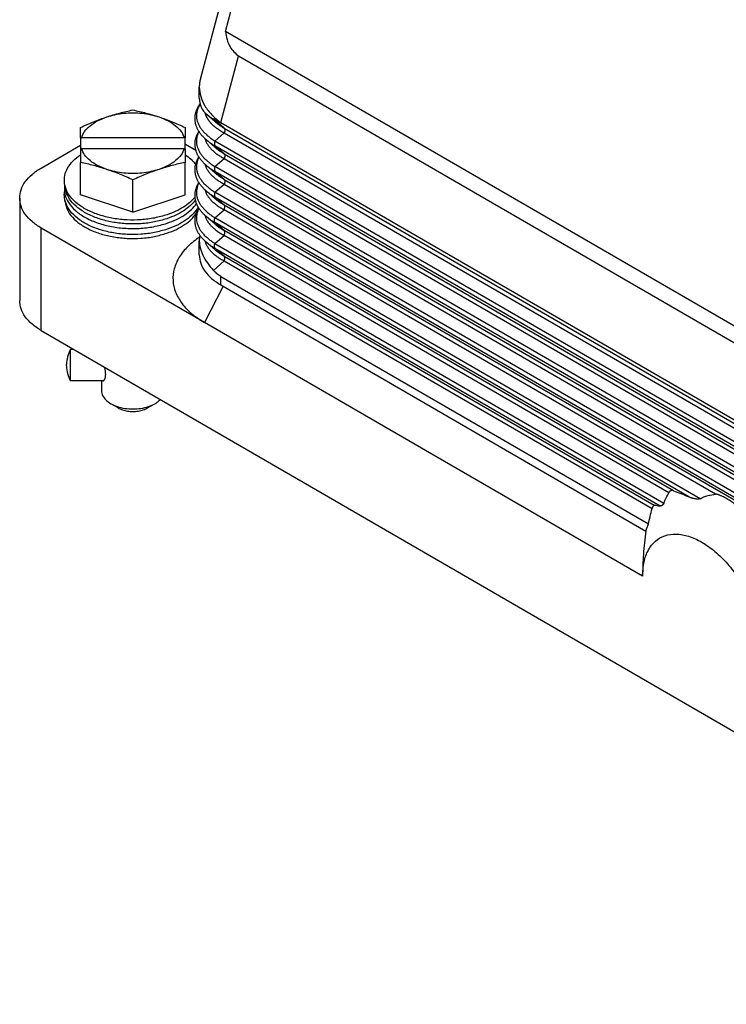
# Model space of a CAD drawing. Units: millimetres. Extents: x -307 to 287, y 0 to 420.
# Drawn here: x 94 to 162, y 200 to 294 of the extents above; entities that cross this region are included whole.
import ezdxf

# ---------------------------------------------------------------- set-up
doc = ezdxf.new("R2010")
doc.units = ezdxf.units.MM

msp = doc.modelspace()

# ---------------------------------------------------------------- linework, layer by layer
at = {"color": 2, "linetype": 'Continuous'}
for p, q in [((111.52, 288.338), (125.219, 339.369)), ((113.908, 292.881), (123.95, 330.29)), ((209.178, 237.741), (113.908, 292.881)), ((113.469, 284.172), (115.172, 290.517)), ((207.207, 237.249), (115.172, 290.517)), ((111.419, 286.511), (111.419, 287.568)), ((112.899, 284.278), (112.133, 284.944)), ((113.797, 283.643), (112.773, 284.533)), ((113.469, 284.163), (113.469, 284.172)), ((208.91, 228.924), (113.469, 284.163)), ((100.074, 282.713), (100.074, 283.711)), ((110.074, 283.711), (110.074, 282.713)), ((112.917, 282.413), (113.797, 283.191)), ((113.797, 283.643), (209.735, 228.117)), ((113.797, 283.191), (209.735, 227.665)), ((100.074, 282.713), (100.074, 281.671)), ((109.993, 282.731), (100.156, 282.731)), ((110.074, 281.671), (110.074, 282.713)), ((112.899, 281.832), (112.076, 282.547)), ((209.723, 226.385), (112.917, 282.413)), ((96.312, 279.835), (100.074, 282.013)), ((100.074, 281.671), (100.074, 280.37)), ((100.156, 281.689), (109.993, 281.689)), ((110.074, 281.671), (110.074, 280.37)), ((111.099, 281.516), (110.107, 282.09)), ((113.797, 281.197), (112.917, 281.961)), ((209.723, 225.932), (112.917, 281.961)), ((113.797, 281.197), (209.735, 225.671)), ((100.074, 277.277), (100.074, 280.37)), ((110.074, 277.277), (110.074, 280.37)), ((112.917, 279.967), (113.797, 280.744)), ((113.797, 280.744), (209.735, 225.218)), ((112.899, 279.385), (112.076, 280.1)), ((209.723, 223.938), (112.917, 279.967)), ((209.723, 223.486), (112.917, 279.515)), ((113.797, 278.75), (112.917, 279.515)), ((98.592, 277.98), (98.541, 278.383)), ((105.074, 275.606), (105.074, 278.699)), ((113.797, 278.75), (209.735, 223.224)), ((98.557, 278.255), (98.541, 278.126)), ((112.899, 276.939), (112.076, 277.654)), ((112.917, 277.52), (113.797, 278.298)), ((209.723, 221.492), (112.917, 277.52)), ((113.797, 278.298), (209.735, 222.772)), ((94.262, 276.971), (94.262, 267.185)), ((98.592, 276.593), (98.541, 276.997)), ((105.074, 275.606), (100.074, 277.277)), ((105.074, 275.606), (110.074, 277.277)), ((209.723, 221.039), (112.917, 277.068)), ((113.797, 276.304), (112.917, 277.068)), ((112.917, 275.074), (113.797, 275.852)), ((209.735, 220.778), (113.797, 276.304)), ((160.745, 248.679), (113.797, 275.852)), ((112.899, 274.493), (112.076, 275.207)), ((159.253, 248.256), (112.917, 275.074)), ((158.187, 248.421), (112.917, 274.622)), ((113.797, 273.857), (112.917, 274.622)), ((111.924, 265.07), (96.312, 274.106)), ((96.312, 264.32), (96.312, 274.106)), ((156.717, 249.017), (113.797, 273.857)), ((111.419, 271.534), (111.419, 272.866)), ((112.899, 272.046), (112.076, 272.761)), ((112.917, 272.628), (113.797, 273.405)), ((156.269, 248.823), (113.797, 273.405)), ((112.917, 272.628), (155.788, 247.815)), ((112.917, 272.175), (155.448, 247.56)), ((113.797, 271.411), (112.917, 272.175)), ((112.773, 270.054), (113.797, 270.959)), ((113.797, 271.411), (154.886, 247.629)), ((113.797, 270.959), (154.668, 247.303)), ((113.469, 268.669), (113.469, 269.484)), ((113.469, 269.484), (154.325, 245.838)), ((113.692, 268.54), (111.924, 265.07)), ((113.469, 268.669), (154.074, 245.167)), ((96.312, 264.32), (207.505, 199.965)), ((153.765, 240.854), (111.924, 265.07)), ((99.445, 262.507), (99.126, 262.507)), ((99.126, 260.139), (99.126, 262.507)), ((98.726, 260.974), (98.726, 261.064)), ((98.726, 260.95), (98.726, 260.974)), ((99.126, 259.507), (99.126, 260.139)), ((102.203, 259.507), (99.126, 259.507)), ((102.074, 259.507), (102.074, 258.561)), ((103.665, 256.924), (102.961, 257.328)), ((106.483, 256.924), (107.188, 257.328))]:
    msp.add_line(p, q, dxfattribs=at)
for start, end in [(150.09826, 178.90897), (181.09103, 209.90174)]:
    msp.add_arc((101.734, 261.007), 3.009, start, end, dxfattribs=at)
for points, knots in [([(113.908, 292.881), (114.004, 292.354), (114.174, 291.422), (114.87, 290.791), (115.172, 290.517)], [0, 0, 0, 0, 1.553575, 2.747349, 2.747349, 2.747349, 2.747349]), ([(111.419, 287.568), (111.446, 287.262), (111.503, 286.631), (111.938, 285.729), (112.589, 284.878), (113.167, 284.414), (113.469, 284.172)], [0, 0, 0, 0, 0.914225, 1.889255, 2.950587, 4.106563, 4.106563, 4.106563, 4.106563]), ([(112.076, 282.547), (112.032, 282.587), (111.946, 282.662), (111.83, 282.777), (111.718, 282.895), (111.614, 283.017), (111.517, 283.14), (111.432, 283.261), (111.358, 283.377), (111.29, 283.497), (111.231, 283.613), (111.178, 283.735), (111.129, 283.864), (111.087, 283.999), (111.054, 284.139), (111.03, 284.277), (111.016, 284.417), (111.01, 284.558), (111.014, 284.693), (111.028, 284.835), (111.05, 284.971), (111.08, 285.104), (111.118, 285.233), (111.163, 285.36), (111.22, 285.494), (111.286, 285.627), (111.36, 285.758), (111.421, 285.854), (111.464, 285.917), (111.481, 285.941), (111.49, 285.953)], [0, 0, 0, 0, 0.178929, 0.341813, 0.491564, 0.664677, 0.824027, 0.960905, 1.108462, 1.23507, 1.375106, 1.499448, 1.633621, 1.789844, 1.920552, 2.065972, 2.211352, 2.340402, 2.488399, 2.618188, 2.76862, 2.900969, 3.027065, 3.172358, 3.304458, 3.462312, 3.618417, 3.756964, 3.802221, 3.846265, 3.846265, 3.846265, 3.846265]), ([(111.494, 285.936), (111.458, 285.878), (111.383, 285.758), (111.283, 285.549), (111.197, 285.3), (111.147, 285.024), (111.142, 284.733), (111.181, 284.454), (111.267, 284.166), (111.395, 283.889), (111.568, 283.613), (111.77, 283.357), (112.012, 283.103), (112.278, 282.867), (112.584, 282.63), (112.8, 282.49), (112.917, 282.413)], [0, 0, 0, 0, 0.206844, 0.422617, 0.694941, 0.995463, 1.259885, 1.562748, 1.836765, 2.15978, 2.475207, 2.81072, 3.138957, 3.523973, 3.878769, 4.297183, 4.297183, 4.297183, 4.297183]), ([(102.574, 284.716), (102.781, 284.783), (103.196, 284.917), (103.817, 285.09), (104.444, 285.247), (104.861, 285.336), (105.074, 285.382)], [0, 0, 0, 0, 0.650633, 1.308178, 1.933795, 2.588719, 2.588719, 2.588719, 2.588719]), ([(102.574, 284.716), (102.836, 284.793), (103.371, 284.951), (104.211, 285.073), (105.074, 285.119), (105.938, 285.073), (106.778, 284.951), (107.313, 284.793), (107.574, 284.716)], [0, 0, 0, 0, 0.818161, 1.670085, 2.539438, 3.408791, 4.260714, 5.078876, 5.078876, 5.078876, 5.078876]), ([(105.074, 285.382), (105.288, 285.336), (105.705, 285.247), (106.332, 285.09), (106.953, 284.917), (107.368, 284.783), (107.574, 284.716)], [0, 0, 0, 0, 0.655213, 1.281097, 1.938358, 2.588719, 2.588719, 2.588719, 2.588719]), ([(111.956, 285.115), (111.956, 285.115), (111.957, 285.114), (111.962, 285.09), (111.975, 285.044), (111.995, 284.978), (112.018, 284.913), (112.043, 284.85), (112.069, 284.789), (112.097, 284.73), (112.126, 284.673), (112.157, 284.618), (112.186, 284.568), (112.215, 284.522), (112.243, 284.479), (112.273, 284.434), (112.305, 284.39), (112.339, 284.344), (112.375, 284.297), (112.414, 284.25), (112.454, 284.202), (112.497, 284.154), (112.543, 284.105), (112.594, 284.052), (112.65, 283.996), (112.712, 283.938), (112.776, 283.88), (112.843, 283.822), (112.913, 283.765), (112.985, 283.708), (113.06, 283.652), (113.139, 283.594), (113.224, 283.535), (113.313, 283.475), (113.405, 283.417), (113.499, 283.359), (113.596, 283.302), (113.696, 283.246), (113.763, 283.209), (113.797, 283.191)], [0, 0, 0, 0, 0.001159, 0.002318, 0.073218, 0.142998, 0.211675, 0.279244, 0.345688, 0.410971, 0.475046, 0.537849, 0.599306, 0.649157, 0.70075, 0.754119, 0.809301, 0.866337, 0.925269, 0.986141, 1.049, 1.113896, 1.18088, 1.250006, 1.333341, 1.418304, 1.504935, 1.593273, 1.683357, 1.775223, 1.868906, 1.964441, 2.070213, 2.177633, 2.286707, 2.397438, 2.509828, 2.623877, 2.739583, 2.739583, 2.739583, 2.739583]), ([(112.133, 284.944), (112.23, 284.867), (112.429, 284.708), (112.656, 284.592), (112.773, 284.533)], [0, 0, 0, 0, 0.3701336, 0.7625384, 0.7625384, 0.7625384, 0.7625384]), ([(100.074, 283.711), (100.287, 283.808), (100.7, 283.995), (101.327, 284.257), (101.946, 284.499), (102.367, 284.644), (102.574, 284.716)], [0, 0, 0, 0, 0.700914, 1.359493, 2.038075, 2.695494, 2.695494, 2.695494, 2.695494]), ([(100.156, 282.731), (100.247, 282.938), (100.441, 283.378), (100.999, 283.919), (101.715, 284.39), (102.278, 284.604), (102.574, 284.716)], [0, 0, 0, 0, 0.674077, 1.431381, 2.286177, 3.233204, 3.233204, 3.233204, 3.233204]), ([(107.574, 284.716), (107.782, 284.644), (108.203, 284.499), (108.822, 284.257), (109.449, 283.995), (109.862, 283.808), (110.074, 283.711)], [0, 0, 0, 0, 0.657698, 1.336581, 1.994887, 2.695494, 2.695494, 2.695494, 2.695494]), ([(107.574, 284.716), (107.871, 284.604), (108.434, 284.39), (109.15, 283.919), (109.708, 283.378), (109.901, 282.938), (109.993, 282.731)], [0, 0, 0, 0, 0.947027, 1.801823, 2.559127, 3.233204, 3.233204, 3.233204, 3.233204]), ([(112.773, 284.533), (112.884, 284.478), (113.12, 284.362), (113.348, 284.232), (113.469, 284.163)], [0, 0, 0, 0, 0.3723247, 0.7881915, 0.7881915, 0.7881915, 0.7881915]), ([(112.899, 284.278), (112.969, 284.22), (113.106, 284.105), (113.328, 283.942), (113.557, 283.788), (113.718, 283.691), (113.797, 283.643)], [0, 0, 0, 0, 0.273705, 0.536109, 0.826198, 1.100912, 1.100912, 1.100912, 1.100912]), ([(112.076, 280.101), (112.034, 280.138), (111.948, 280.214), (111.832, 280.329), (111.718, 280.449), (111.614, 280.571), (111.517, 280.694), (111.432, 280.815), (111.358, 280.931), (111.29, 281.051), (111.231, 281.167), (111.178, 281.289), (111.129, 281.418), (111.087, 281.552), (111.054, 281.692), (111.03, 281.831), (111.016, 281.97), (111.01, 282.111), (111.014, 282.247), (111.028, 282.389), (111.05, 282.525), (111.08, 282.658), (111.118, 282.787), (111.163, 282.914), (111.22, 283.047), (111.277, 283.163), (111.332, 283.264), (111.365, 283.317), (111.381, 283.343)], [0, 0, 0, 0, 0.170526, 0.34182, 0.491574, 0.66469, 0.824047, 0.960924, 1.108484, 1.235094, 1.375103, 1.499424, 1.633602, 1.789832, 1.920544, 2.065969, 2.211347, 2.340396, 2.488393, 2.618181, 2.768621, 2.900973, 3.027067, 3.172358, 3.304456, 3.462307, 3.558919, 3.649528, 3.649528, 3.649528, 3.649528]), ([(111.394, 283.322), (111.375, 283.288), (111.34, 283.221), (111.267, 283.058), (111.194, 282.842), (111.147, 282.566), (111.142, 282.287), (111.181, 282.008), (111.267, 281.72), (111.398, 281.436), (111.572, 281.161), (111.783, 280.895), (112.022, 280.647), (112.3, 280.403), (112.596, 280.176), (112.812, 280.035), (112.917, 279.967)], [0, 0, 0, 0, 0.117533, 0.227089, 0.533741, 0.799942, 1.064363, 1.367227, 1.641244, 1.964258, 2.299293, 2.615191, 2.983445, 3.32844, 3.725829, 4.101647, 4.101647, 4.101647, 4.101647]), ([(113.797, 283.643), (113.799, 283.641), (113.804, 283.635), (113.81, 283.626), (113.816, 283.617), (113.822, 283.607), (113.827, 283.597), (113.832, 283.586), (113.836, 283.575), (113.841, 283.563), (113.844, 283.55), (113.847, 283.538), (113.85, 283.524), (113.852, 283.51), (113.854, 283.496), (113.855, 283.482), (113.856, 283.467), (113.856, 283.451), (113.856, 283.436), (113.855, 283.42), (113.854, 283.404), (113.852, 283.388), (113.85, 283.371), (113.847, 283.355), (113.844, 283.338), (113.84, 283.322), (113.836, 283.305), (113.832, 283.288), (113.827, 283.272), (113.822, 283.255), (113.816, 283.239), (113.81, 283.223), (113.804, 283.207), (113.799, 283.196), (113.797, 283.191)], [0, 0, 0, 0, 0.0104877, 0.021231, 0.032248, 0.0435554, 0.0551681, 0.0670993, 0.0793597, 0.0919579, 0.1048996, 0.1181882, 0.1318239, 0.1458045, 0.1601249, 0.1747771, 0.1897507, 0.2050326, 0.2206075, 0.2364577, 0.2525638, 0.2689042, 0.2854559, 0.3021948, 0.3190954, 0.3361314, 0.3532761, 0.3705023, 0.3877825, 0.4050898, 0.4223972, 0.4396782, 0.4569074, 0.4740597, 0.4740597, 0.4740597, 0.4740597]), ([(100.074, 282.713), (100.081, 282.715), (100.095, 282.717), (100.115, 282.722), (100.136, 282.726), (100.149, 282.729), (100.156, 282.731)], [0, 0, 0, 0, 0.02088318, 0.04176643, 0.06264974, 0.0835331, 0.0835331, 0.0835331, 0.0835331]), ([(109.993, 282.731), (110, 282.729), (110.013, 282.726), (110.034, 282.722), (110.054, 282.717), (110.068, 282.715), (110.074, 282.713)], [0, 0, 0, 0, 0.02088337, 0.04176668, 0.06264992, 0.0835331, 0.0835331, 0.0835331, 0.0835331]), ([(111.961, 282.651), (111.99, 282.555), (112.048, 282.369), (112.189, 282.105), (112.367, 281.851), (112.585, 281.608), (112.843, 281.37), (113.125, 281.152), (113.448, 280.938), (113.674, 280.812), (113.797, 280.744)], [0, 0, 0, 0, 0.301517, 0.580666, 0.894121, 1.231006, 1.557462, 1.945231, 2.299877, 2.720249, 2.720249, 2.720249, 2.720249]), ([(112.076, 282.547), (112.076, 282.547), (112.076, 282.547), (112.076, 282.547), (112.076, 282.547)], [0, 0, 0, 0, 0.0001221486, 0.0002442992, 0.0002442992, 0.0002442992, 0.0002442992]), ([(112.076, 282.547), (112.139, 282.494), (112.267, 282.387), (112.474, 282.237), (112.691, 282.093), (112.843, 282.004), (112.917, 281.961)], [0, 0, 0, 0, 0.245497, 0.499201, 0.769167, 1.026316, 1.026316, 1.026316, 1.026316]), ([(112.917, 282.413), (112.915, 282.408), (112.91, 282.398), (112.904, 282.382), (112.898, 282.365), (112.892, 282.349), (112.887, 282.333), (112.882, 282.316), (112.878, 282.299), (112.874, 282.283), (112.87, 282.266), (112.867, 282.25), (112.864, 282.233), (112.862, 282.217), (112.86, 282.2), (112.859, 282.184), (112.858, 282.169), (112.858, 282.153), (112.858, 282.138), (112.859, 282.123), (112.86, 282.108), (112.862, 282.094), (112.864, 282.08), (112.867, 282.067), (112.87, 282.054), (112.874, 282.041), (112.878, 282.029), (112.882, 282.018), (112.887, 282.007), (112.892, 281.997), (112.898, 281.987), (112.904, 281.978), (112.91, 281.969), (112.915, 281.964), (112.917, 281.961)], [0, 0, 0, 0, 0.0171524, 0.0343815, 0.0516626, 0.0689699, 0.0862772, 0.1035575, 0.1207836, 0.1379283, 0.1549643, 0.1718649, 0.1886038, 0.2051556, 0.2214959, 0.237602, 0.2534522, 0.2690271, 0.284309, 0.2992826, 0.3139348, 0.3282552, 0.3422358, 0.3558715, 0.3691601, 0.3821018, 0.3947, 0.4069604, 0.4188916, 0.4305043, 0.4418117, 0.4528287, 0.463572, 0.4740597, 0.4740597, 0.4740597, 0.4740597]), ([(100.156, 281.689), (100.149, 281.687), (100.136, 281.684), (100.115, 281.68), (100.095, 281.676), (100.081, 281.673), (100.074, 281.671)], [0, 0, 0, 0, 0.02088337, 0.04176668, 0.06264992, 0.0835331, 0.0835331, 0.0835331, 0.0835331]), ([(102.574, 279.704), (102.278, 279.816), (101.715, 280.029), (100.999, 280.501), (100.441, 281.041), (100.247, 281.481), (100.156, 281.689)], [0, 0, 0, 0, 0.947027, 1.801823, 2.559127, 3.233204, 3.233204, 3.233204, 3.233204]), ([(109.993, 281.689), (109.901, 281.481), (109.708, 281.041), (109.15, 280.501), (108.434, 280.029), (107.871, 279.816), (107.574, 279.704)], [0, 0, 0, 0, 0.674077, 1.431381, 2.286177, 3.233204, 3.233204, 3.233204, 3.233204]), ([(110.074, 281.671), (110.068, 281.673), (110.054, 281.676), (110.034, 281.68), (110.013, 281.684), (110, 281.687), (109.993, 281.689)], [0, 0, 0, 0, 0.02088318, 0.04176643, 0.06264974, 0.0835331, 0.0835331, 0.0835331, 0.0835331]), ([(110.074, 282.109), (110.08, 282.106), (110.091, 282.099), (110.102, 282.093), (110.107, 282.09)], [0, 0, 0, 0, 0.01887279, 0.03771476, 0.03771476, 0.03771476, 0.03771476]), ([(112.899, 281.832), (112.964, 281.777), (113.101, 281.662), (113.323, 281.499), (113.557, 281.341), (113.718, 281.244), (113.797, 281.197)], [0, 0, 0, 0, 0.253436, 0.536109, 0.826199, 1.100913, 1.100913, 1.100913, 1.100913]), ([(113.797, 281.197), (113.799, 281.194), (113.804, 281.189), (113.81, 281.18), (113.816, 281.171), (113.822, 281.161), (113.827, 281.151), (113.832, 281.14), (113.836, 281.128), (113.841, 281.116), (113.844, 281.104), (113.847, 281.091), (113.85, 281.078), (113.852, 281.064), (113.854, 281.05), (113.855, 281.035), (113.856, 281.02), (113.856, 281.005), (113.856, 280.989), (113.855, 280.974), (113.854, 280.957), (113.852, 280.941), (113.85, 280.925), (113.847, 280.908), (113.844, 280.892), (113.84, 280.875), (113.836, 280.858), (113.832, 280.842), (113.827, 280.825), (113.822, 280.809), (113.816, 280.792), (113.81, 280.776), (113.804, 280.76), (113.799, 280.75), (113.797, 280.744)], [0, 0, 0, 0, 0.0104877, 0.021231, 0.032248, 0.0435554, 0.0551681, 0.0670993, 0.0793597, 0.0919579, 0.1048996, 0.1181882, 0.1318239, 0.1458045, 0.1601249, 0.1747771, 0.1897507, 0.2050326, 0.2206075, 0.2364577, 0.2525638, 0.2689042, 0.2854559, 0.3021948, 0.3190954, 0.3361314, 0.3532761, 0.3705023, 0.3877825, 0.4050898, 0.4223972, 0.4396782, 0.4569074, 0.4740597, 0.4740597, 0.4740597, 0.4740597]), ([(98.541, 278.383), (98.534, 278.63), (98.52, 279.136), (98.829, 279.875), (99.347, 280.559), (99.823, 280.92), (100.074, 281.11)], [0, 0, 0, 0, 0.734506, 1.50185, 2.344566, 3.285594, 3.285594, 3.285594, 3.285594]), ([(102.574, 279.704), (102.368, 279.77), (101.953, 279.905), (101.332, 280.078), (100.705, 280.234), (100.288, 280.324), (100.074, 280.37)], [0, 0, 0, 0, 0.650633, 1.308178, 1.933795, 2.588719, 2.588719, 2.588719, 2.588719]), ([(110.074, 280.37), (109.861, 280.324), (109.443, 280.234), (108.816, 280.077), (108.195, 279.905), (107.781, 279.77), (107.574, 279.704)], [0, 0, 0, 0, 0.655213, 1.281097, 1.938358, 2.588719, 2.588719, 2.588719, 2.588719]), ([(110.074, 281.11), (110.267, 280.97), (110.637, 280.7), (110.933, 280.35), (111.074, 280.183)], [0, 0, 0, 0, 0.712347, 1.36826, 1.36826, 1.36826, 1.36826]), ([(112.076, 277.654), (112.034, 277.692), (111.948, 277.767), (111.832, 277.882), (111.718, 278.002), (111.614, 278.124), (111.517, 278.248), (111.432, 278.368), (111.358, 278.484), (111.29, 278.604), (111.231, 278.72), (111.178, 278.842), (111.129, 278.971), (111.087, 279.106), (111.054, 279.246), (111.03, 279.384), (111.016, 279.524), (111.01, 279.665), (111.014, 279.8), (111.028, 279.942), (111.05, 280.078), (111.08, 280.211), (111.118, 280.341), (111.163, 280.467), (111.22, 280.601), (111.277, 280.717), (111.332, 280.817), (111.365, 280.871), (111.381, 280.896)], [0, 0, 0, 0, 0.170529, 0.341827, 0.491585, 0.664704, 0.824066, 0.960944, 1.108506, 1.235119, 1.375101, 1.4994, 1.633583, 1.78982, 1.920535, 2.065967, 2.211343, 2.340391, 2.488386, 2.618174, 2.768622, 2.900978, 3.027069, 3.172359, 3.304454, 3.462302, 3.558917, 3.649528, 3.649528, 3.649528, 3.649528]), ([(111.394, 280.876), (111.376, 280.843), (111.341, 280.776), (111.272, 280.624), (111.197, 280.407), (111.145, 280.119), (111.142, 279.829), (111.186, 279.538), (111.272, 279.262), (111.402, 278.986), (111.568, 278.72), (111.779, 278.453), (112.022, 278.201), (112.3, 277.956), (112.596, 277.729), (112.812, 277.589), (112.917, 277.52)], [0, 0, 0, 0, 0.112379, 0.227089, 0.499413, 0.799935, 1.098771, 1.367218, 1.677201, 1.964241, 2.279668, 2.615182, 2.983435, 3.32843, 3.72582, 4.101637, 4.101637, 4.101637, 4.101637]), ([(94.262, 276.971), (94.29, 277.239), (94.347, 277.795), (94.787, 278.57), (95.443, 279.279), (96.012, 279.643), (96.312, 279.835)], [0, 0, 0, 0, 0.801756, 1.659837, 2.61328, 3.678531, 3.678531, 3.678531, 3.678531]), ([(105.074, 278.699), (104.862, 278.796), (104.449, 278.983), (103.822, 279.245), (103.203, 279.487), (102.782, 279.632), (102.574, 279.704)], [0, 0, 0, 0, 0.700914, 1.359493, 2.038075, 2.695494, 2.695494, 2.695494, 2.695494]), ([(107.574, 279.704), (107.313, 279.626), (106.778, 279.469), (105.938, 279.346), (105.074, 279.301), (104.211, 279.346), (103.371, 279.469), (102.836, 279.626), (102.574, 279.704)], [0, 0, 0, 0, 0.818161, 1.670085, 2.539438, 3.408791, 4.260714, 5.078876, 5.078876, 5.078876, 5.078876]), ([(107.574, 279.704), (107.367, 279.632), (106.946, 279.487), (106.326, 279.245), (105.7, 278.983), (105.287, 278.796), (105.074, 278.699)], [0, 0, 0, 0, 0.657698, 1.336581, 1.994887, 2.695494, 2.695494, 2.695494, 2.695494]), ([(111.961, 280.204), (111.99, 280.108), (112.048, 279.923), (112.189, 279.659), (112.367, 279.405), (112.585, 279.161), (112.843, 278.924), (113.131, 278.701), (113.455, 278.487), (113.681, 278.362), (113.797, 278.298)], [0, 0, 0, 0, 0.301517, 0.580666, 0.894121, 1.231006, 1.557462, 1.945231, 2.322587, 2.720249, 2.720249, 2.720249, 2.720249]), ([(112.076, 280.101), (112.076, 280.101), (112.076, 280.1), (112.076, 280.1), (112.076, 280.1)], [0, 0, 0, 0, 0.0001221486, 0.0002442992, 0.0002442992, 0.0002442992, 0.0002442992]), ([(112.076, 280.1), (112.139, 280.048), (112.267, 279.941), (112.47, 279.793), (112.687, 279.649), (112.838, 279.561), (112.917, 279.515)], [0, 0, 0, 0, 0.245497, 0.499201, 0.752333, 1.026316, 1.026316, 1.026316, 1.026316]), ([(112.917, 279.967), (112.915, 279.962), (112.91, 279.951), (112.904, 279.935), (112.898, 279.919), (112.892, 279.903), (112.887, 279.886), (112.882, 279.87), (112.878, 279.853), (112.874, 279.836), (112.87, 279.82), (112.867, 279.803), (112.864, 279.787), (112.862, 279.77), (112.86, 279.754), (112.859, 279.738), (112.858, 279.722), (112.858, 279.706), (112.858, 279.691), (112.859, 279.676), (112.86, 279.662), (112.862, 279.647), (112.864, 279.634), (112.867, 279.62), (112.87, 279.607), (112.874, 279.595), (112.878, 279.583), (112.882, 279.572), (112.887, 279.561), (112.892, 279.55), (112.898, 279.541), (112.904, 279.531), (112.91, 279.523), (112.915, 279.517), (112.917, 279.515)], [0, 0, 0, 0, 0.0171524, 0.0343815, 0.0516626, 0.0689699, 0.0862772, 0.1035575, 0.1207836, 0.1379283, 0.1549643, 0.1718649, 0.1886038, 0.2051556, 0.2214959, 0.237602, 0.2534522, 0.2690271, 0.284309, 0.2992826, 0.3139348, 0.3282552, 0.3422358, 0.3558715, 0.3691601, 0.3821018, 0.3947, 0.4069604, 0.4188916, 0.4305043, 0.4418117, 0.4528287, 0.463572, 0.4740597, 0.4740597, 0.4740597, 0.4740597]), ([(112.899, 279.385), (112.964, 279.331), (113.101, 279.216), (113.323, 279.053), (113.557, 278.895), (113.718, 278.798), (113.797, 278.75)], [0, 0, 0, 0, 0.253436, 0.536109, 0.826199, 1.100913, 1.100913, 1.100913, 1.100913]), ([(108.35, 275.377), (107.95, 275.261), (107.134, 275.025), (105.848, 274.872), (104.537, 274.855), (103.245, 274.993), (102.026, 275.275), (100.927, 275.692), (99.989, 276.229), (99.256, 276.867), (98.729, 277.586), (98.601, 278.125), (98.541, 278.383)], [0, 0, 0, 0, 1.245815, 2.546557, 3.868331, 5.17548, 6.433565, 7.612463, 8.689873, 9.655651, 10.517229, 11.304804, 11.304804, 11.304804, 11.304804]), ([(112.076, 275.208), (112.032, 275.247), (111.946, 275.323), (111.83, 275.438), (111.718, 275.556), (111.614, 275.678), (111.517, 275.801), (111.432, 275.922), (111.358, 276.038), (111.29, 276.158), (111.231, 276.274), (111.178, 276.396), (111.129, 276.525), (111.087, 276.659), (111.054, 276.799), (111.03, 276.938), (111.016, 277.077), (111.01, 277.218), (111.014, 277.354), (111.028, 277.496), (111.05, 277.632), (111.08, 277.765), (111.118, 277.894), (111.163, 278.021), (111.22, 278.154), (111.277, 278.27), (111.332, 278.371), (111.365, 278.424), (111.381, 278.45)], [0, 0, 0, 0, 0.17894, 0.341833, 0.491596, 0.664718, 0.824086, 0.960963, 1.108528, 1.235144, 1.375099, 1.499376, 1.633564, 1.789807, 1.920526, 2.065964, 2.211338, 2.340385, 2.48838, 2.618167, 2.768622, 2.900982, 3.027072, 3.172359, 3.304452, 3.462297, 3.558914, 3.649528, 3.649528, 3.649528, 3.649528]), ([(111.394, 278.429), (111.376, 278.396), (111.341, 278.329), (111.272, 278.177), (111.197, 277.96), (111.146, 277.678), (111.142, 277.388), (111.184, 277.097), (111.272, 276.815), (111.399, 276.545), (111.564, 276.279), (111.769, 276.018), (112.015, 275.761), (112.287, 275.52), (112.59, 275.287), (112.806, 275.146), (112.917, 275.074)], [0, 0, 0, 0, 0.112379, 0.227089, 0.499413, 0.799935, 1.082286, 1.367226, 1.677208, 1.964249, 2.260929, 2.615189, 2.956409, 3.328442, 3.704671, 4.101652, 4.101652, 4.101652, 4.101652]), ([(113.797, 278.75), (113.799, 278.748), (113.804, 278.742), (113.81, 278.734), (113.816, 278.724), (113.822, 278.715), (113.827, 278.704), (113.832, 278.693), (113.836, 278.682), (113.841, 278.67), (113.844, 278.658), (113.847, 278.645), (113.85, 278.631), (113.852, 278.617), (113.854, 278.603), (113.855, 278.589), (113.856, 278.574), (113.856, 278.558), (113.856, 278.543), (113.855, 278.527), (113.854, 278.511), (113.852, 278.495), (113.85, 278.478), (113.847, 278.462), (113.844, 278.445), (113.84, 278.429), (113.836, 278.412), (113.832, 278.395), (113.827, 278.379), (113.822, 278.362), (113.816, 278.346), (113.81, 278.33), (113.804, 278.314), (113.799, 278.303), (113.797, 278.298)], [0, 0, 0, 0, 0.0104877, 0.021231, 0.032248, 0.0435554, 0.0551681, 0.0670993, 0.0793597, 0.0919579, 0.1048996, 0.1181882, 0.1318239, 0.1458045, 0.1601249, 0.1747771, 0.1897507, 0.2050326, 0.2206075, 0.2364577, 0.2525638, 0.2689042, 0.2854559, 0.3021948, 0.3190954, 0.3361314, 0.3532761, 0.3705023, 0.3877825, 0.4050898, 0.4223972, 0.4396782, 0.4569074, 0.4740597, 0.4740597, 0.4740597, 0.4740597]), ([(98.541, 276.997), (98.532, 277.091), (98.514, 277.279), (98.533, 277.467), (98.542, 277.561)], [0, 0, 0, 0, 0.2828488, 0.5657557, 0.5657557, 0.5657557, 0.5657557]), ([(98.541, 278.126), (98.537, 277.849), (98.528, 277.279), (98.929, 276.456), (99.589, 275.722), (100.501, 275.094), (101.615, 274.595), (102.885, 274.245), (104.253, 274.057), (105.658, 274.046), (107.042, 274.192), (107.92, 274.443), (108.35, 274.565)], [0, 0, 0, 0, 0.821255, 1.690646, 2.662971, 3.762107, 4.984936, 6.309287, 7.700704, 9.117755, 10.516523, 11.854853, 11.854853, 11.854853, 11.854853]), ([(108.324, 274.997), (107.928, 274.882), (107.118, 274.648), (105.842, 274.496), (104.541, 274.479), (103.259, 274.616), (102.05, 274.896), (100.96, 275.31), (100.028, 275.842), (99.302, 276.476), (98.778, 277.188), (98.652, 277.724), (98.592, 277.98)], [0, 0, 0, 0, 1.236079, 2.526654, 3.838099, 5.135032, 6.383285, 7.552969, 8.621958, 9.580188, 10.435033, 11.216453, 11.216453, 11.216453, 11.216453]), ([(111.961, 277.758), (111.99, 277.662), (112.048, 277.476), (112.193, 277.206), (112.371, 276.953), (112.599, 276.7), (112.853, 276.469), (113.147, 276.244), (113.46, 276.037), (113.686, 275.913), (113.797, 275.852)], [0, 0, 0, 0, 0.301517, 0.580666, 0.914825, 1.230997, 1.597562, 1.945217, 2.341739, 2.720233, 2.720233, 2.720233, 2.720233]), ([(112.076, 277.654), (112.139, 277.601), (112.267, 277.494), (112.474, 277.344), (112.691, 277.2), (112.843, 277.111), (112.917, 277.068)], [0, 0, 0, 0, 0.245497, 0.499201, 0.769167, 1.026316, 1.026316, 1.026316, 1.026316]), ([(112.076, 277.654), (112.076, 277.654), (112.076, 277.654), (112.076, 277.654), (112.076, 277.654)], [0, 0, 0, 0, 0.0001221486, 0.0002442992, 0.0002442992, 0.0002442992, 0.0002442992]), ([(112.917, 277.52), (112.915, 277.515), (112.91, 277.505), (112.904, 277.489), (112.898, 277.472), (112.892, 277.456), (112.887, 277.44), (112.882, 277.423), (112.878, 277.406), (112.874, 277.39), (112.87, 277.373), (112.867, 277.357), (112.864, 277.34), (112.862, 277.324), (112.86, 277.307), (112.859, 277.291), (112.858, 277.276), (112.858, 277.26), (112.858, 277.245), (112.859, 277.23), (112.86, 277.215), (112.862, 277.201), (112.864, 277.187), (112.867, 277.174), (112.87, 277.161), (112.874, 277.148), (112.878, 277.137), (112.882, 277.125), (112.887, 277.114), (112.892, 277.104), (112.898, 277.094), (112.904, 277.085), (112.91, 277.076), (112.915, 277.071), (112.917, 277.068)], [0, 0, 0, 0, 0.0171524, 0.0343815, 0.0516626, 0.0689699, 0.0862772, 0.1035575, 0.1207836, 0.1379283, 0.1549643, 0.1718649, 0.1886038, 0.2051556, 0.2214959, 0.237602, 0.2534522, 0.2690271, 0.284309, 0.2992826, 0.3139348, 0.3282552, 0.3422358, 0.3558715, 0.3691601, 0.3821018, 0.3947, 0.4069604, 0.4188916, 0.4305043, 0.4418117, 0.4528287, 0.463572, 0.4740597, 0.4740597, 0.4740597, 0.4740597]), ([(96.312, 274.106), (96.012, 274.298), (95.443, 274.662), (94.787, 275.372), (94.347, 276.147), (94.29, 276.702), (94.262, 276.971)], [0, 0, 0, 0, 1.065251, 2.018694, 2.876775, 3.678531, 3.678531, 3.678531, 3.678531]), ([(108.35, 273.99), (107.95, 273.875), (107.134, 273.639), (105.848, 273.485), (104.537, 273.469), (103.245, 273.607), (102.026, 273.889), (100.927, 274.306), (99.989, 274.842), (99.256, 275.481), (98.729, 276.199), (98.601, 276.739), (98.541, 276.997)], [0, 0, 0, 0, 1.245815, 2.546557, 3.868331, 5.17548, 6.433565, 7.612463, 8.689873, 9.655651, 10.517229, 11.304804, 11.304804, 11.304804, 11.304804]), ([(98.592, 276.593), (98.652, 276.338), (98.778, 275.802), (99.302, 275.089), (100.028, 274.456), (100.96, 273.924), (102.05, 273.51), (103.259, 273.23), (104.541, 273.093), (105.842, 273.109), (107.118, 273.262), (107.928, 273.496), (108.324, 273.61)], [0, 0, 0, 0, 0.78142, 1.636264, 2.594494, 3.663483, 4.833168, 6.081421, 7.378354, 8.689798, 9.980374, 11.216453, 11.216453, 11.216453, 11.216453]), ([(111.058, 276.785), (110.903, 276.6), (110.576, 276.21), (109.932, 275.734), (109.178, 275.311), (108.616, 275.104), (108.324, 274.997)], [0, 0, 0, 0, 0.724872, 1.519575, 2.384594, 3.313833, 3.313833, 3.313833, 3.313833]), ([(111.018, 277.065), (110.86, 276.89), (110.53, 276.525), (109.899, 276.077), (109.169, 275.677), (108.629, 275.479), (108.35, 275.377)], [0, 0, 0, 0, 0.704966, 1.473882, 2.306341, 3.196707, 3.196707, 3.196707, 3.196707]), ([(112.899, 276.939), (112.964, 276.885), (113.101, 276.769), (113.323, 276.606), (113.557, 276.448), (113.718, 276.351), (113.797, 276.304)], [0, 0, 0, 0, 0.253436, 0.536109, 0.826199, 1.100913, 1.100913, 1.100913, 1.100913]), ([(108.35, 274.565), (108.653, 274.677), (109.237, 274.893), (110.017, 275.338), (110.677, 275.838), (111.004, 276.249), (111.16, 276.444)], [0, 0, 0, 0, 0.966944, 1.864439, 2.686034, 3.432993, 3.432993, 3.432993, 3.432993]), ([(111.313, 276.117), (111.165, 275.895), (110.853, 275.426), (110.161, 274.856), (109.322, 274.353), (108.683, 274.114), (108.35, 273.99)], [0, 0, 0, 0, 0.796907, 1.681803, 2.659651, 3.723246, 3.723246, 3.723246, 3.723246]), ([(112.076, 272.761), (112.032, 272.801), (111.946, 272.876), (111.83, 272.992), (111.718, 273.109), (111.614, 273.231), (111.517, 273.355), (111.432, 273.476), (111.358, 273.591), (111.29, 273.711), (111.231, 273.828), (111.178, 273.949), (111.129, 274.078), (111.087, 274.213), (111.054, 274.353), (111.03, 274.492), (111.016, 274.631), (111.01, 274.772), (111.014, 274.907), (111.028, 275.05), (111.05, 275.185), (111.08, 275.318), (111.118, 275.448), (111.163, 275.574), (111.22, 275.708), (111.277, 275.824), (111.332, 275.924), (111.365, 275.978), (111.381, 276.003)], [0, 0, 0, 0, 0.178943, 0.34184, 0.491607, 0.664732, 0.824106, 0.960983, 1.108551, 1.235169, 1.375096, 1.499352, 1.633544, 1.789795, 1.920518, 2.065962, 2.211334, 2.34038, 2.488374, 2.61816, 2.768623, 2.900987, 3.027074, 3.172359, 3.30445, 3.462292, 3.558912, 3.649528, 3.649528, 3.649528, 3.649528]), ([(111.394, 275.983), (111.375, 275.948), (111.34, 275.881), (111.267, 275.719), (111.194, 275.502), (111.146, 275.22), (111.142, 274.941), (111.183, 274.663), (111.267, 274.38), (111.393, 274.109), (111.564, 273.832), (111.774, 273.565), (112.022, 273.308), (112.294, 273.068), (112.59, 272.84), (112.806, 272.7), (112.917, 272.628)], [0, 0, 0, 0, 0.117533, 0.227089, 0.533741, 0.799942, 1.082292, 1.367232, 1.641249, 1.964263, 2.260943, 2.615204, 2.983457, 3.328452, 3.70468, 4.101661, 4.101661, 4.101661, 4.101661]), ([(113.797, 275.852), (113.799, 275.857), (113.804, 275.867), (113.81, 275.883), (113.816, 275.9), (113.822, 275.916), (113.827, 275.932), (113.832, 275.949), (113.836, 275.966), (113.84, 275.982), (113.844, 275.999), (113.847, 276.015), (113.85, 276.032), (113.852, 276.048), (113.854, 276.065), (113.855, 276.081), (113.856, 276.096), (113.856, 276.112), (113.856, 276.127), (113.855, 276.142), (113.854, 276.157), (113.852, 276.171), (113.85, 276.185), (113.847, 276.198), (113.844, 276.211), (113.841, 276.224), (113.836, 276.235), (113.832, 276.247), (113.827, 276.258), (113.822, 276.268), (113.816, 276.278), (113.81, 276.287), (113.804, 276.296), (113.799, 276.301), (113.797, 276.304)], [0, 0, 0, 0, 0.0171524, 0.0343815, 0.0516625, 0.0689699, 0.0862772, 0.1035575, 0.1207836, 0.1379283, 0.1549643, 0.1718649, 0.1886038, 0.2051556, 0.2214959, 0.237602, 0.2534522, 0.2690271, 0.2843091, 0.2992826, 0.3139348, 0.3282552, 0.3422358, 0.3558715, 0.3691601, 0.3821018, 0.3947, 0.4069605, 0.4188916, 0.4305043, 0.4418117, 0.4528287, 0.463572, 0.4740597, 0.4740597, 0.4740597, 0.4740597]), ([(108.324, 273.61), (108.631, 273.724), (109.222, 273.942), (110.008, 274.396), (110.671, 274.907), (110.993, 275.326), (111.146, 275.525)], [0, 0, 0, 0, 0.979387, 1.886656, 2.715217, 3.466928, 3.466928, 3.466928, 3.466928]), ([(111.961, 275.312), (111.988, 275.221), (112.045, 275.036), (112.186, 274.771), (112.367, 274.512), (112.585, 274.268), (112.843, 274.031), (113.136, 273.804), (113.46, 273.591), (113.686, 273.466), (113.797, 273.405)], [0, 0, 0, 0, 0.282575, 0.580677, 0.894131, 1.231016, 1.557473, 1.945242, 2.341764, 2.720257, 2.720257, 2.720257, 2.720257]), ([(112.076, 275.208), (112.076, 275.208), (112.076, 275.208), (112.076, 275.207), (112.076, 275.207)], [0, 0, 0, 0, 0.0001221486, 0.0002442992, 0.0002442992, 0.0002442992, 0.0002442992]), ([(112.076, 275.207), (112.139, 275.155), (112.267, 275.048), (112.474, 274.897), (112.691, 274.753), (112.843, 274.665), (112.917, 274.622)], [0, 0, 0, 0, 0.245497, 0.499201, 0.769167, 1.026316, 1.026316, 1.026316, 1.026316]), ([(112.917, 274.622), (112.915, 274.624), (112.91, 274.63), (112.904, 274.638), (112.898, 274.648), (112.892, 274.657), (112.887, 274.668), (112.882, 274.679), (112.878, 274.69), (112.874, 274.702), (112.87, 274.714), (112.867, 274.727), (112.864, 274.741), (112.862, 274.755), (112.86, 274.769), (112.859, 274.783), (112.858, 274.798), (112.858, 274.814), (112.858, 274.829), (112.859, 274.845), (112.86, 274.861), (112.862, 274.877), (112.864, 274.894), (112.867, 274.91), (112.87, 274.927), (112.874, 274.943), (112.878, 274.96), (112.882, 274.977), (112.887, 274.993), (112.892, 275.01), (112.898, 275.026), (112.904, 275.042), (112.91, 275.058), (112.915, 275.069), (112.917, 275.074)], [0, 0, 0, 0, 0.0104877, 0.021231, 0.032248, 0.0435554, 0.0551681, 0.0670993, 0.0793597, 0.0919579, 0.1048996, 0.1181882, 0.1318239, 0.1458045, 0.1601249, 0.1747771, 0.1897507, 0.2050326, 0.2206075, 0.2364577, 0.2525638, 0.2689041, 0.2854559, 0.3021948, 0.3190954, 0.3361314, 0.3532761, 0.3705022, 0.3877825, 0.4050898, 0.4223972, 0.4396782, 0.4569073, 0.4740597, 0.4740597, 0.4740597, 0.4740597]), ([(112.899, 274.493), (112.969, 274.434), (113.106, 274.319), (113.328, 274.156), (113.557, 274.002), (113.718, 273.905), (113.797, 273.857)], [0, 0, 0, 0, 0.273705, 0.536109, 0.826198, 1.100912, 1.100912, 1.100912, 1.100912]), ([(113.797, 273.405), (113.799, 273.41), (113.804, 273.421), (113.81, 273.437), (113.816, 273.453), (113.822, 273.469), (113.827, 273.486), (113.832, 273.502), (113.836, 273.519), (113.84, 273.536), (113.844, 273.552), (113.847, 273.569), (113.85, 273.585), (113.852, 273.602), (113.854, 273.618), (113.855, 273.634), (113.856, 273.65), (113.856, 273.666), (113.856, 273.681), (113.855, 273.696), (113.854, 273.71), (113.852, 273.725), (113.85, 273.738), (113.847, 273.752), (113.844, 273.765), (113.841, 273.777), (113.836, 273.789), (113.832, 273.8), (113.827, 273.811), (113.822, 273.822), (113.816, 273.831), (113.81, 273.841), (113.804, 273.849), (113.799, 273.855), (113.797, 273.857)], [0, 0, 0, 0, 0.0171524, 0.0343815, 0.0516626, 0.0689699, 0.0862772, 0.1035575, 0.1207836, 0.1379283, 0.1549643, 0.1718649, 0.1886038, 0.2051556, 0.221496, 0.237602, 0.2534522, 0.2690271, 0.2843091, 0.2992826, 0.3139348, 0.3282552, 0.3422358, 0.3558716, 0.3691601, 0.3821019, 0.3947, 0.4069605, 0.4188916, 0.4305043, 0.4418117, 0.4528287, 0.463572, 0.4740597, 0.4740597, 0.4740597, 0.4740597]), ([(111.454, 273.256), (111.062, 272.966), (110.318, 272.415), (109.479, 271.375), (108.974, 270.258), (108.848, 269.089), (109.111, 267.934), (109.742, 266.85), (110.694, 265.856), (111.5, 265.341), (111.924, 265.07)], [0, 0, 0, 0, 1.457953, 2.768349, 3.959929, 5.089057, 6.230277, 7.454379, 8.809347, 10.315416, 10.315416, 10.315416, 10.315416]), ([(111.486, 273.4), (111.466, 273.313), (111.426, 273.137), (111.421, 272.957), (111.419, 272.866)], [0, 0, 0, 0, 0.2657876, 0.5393718, 0.5393718, 0.5393718, 0.5393718]), ([(111.419, 272.866), (111.437, 272.643), (111.477, 272.171), (111.762, 271.466), (112.188, 270.741), (112.572, 270.29), (112.773, 270.054)], [0, 0, 0, 0, 0.667145, 1.41469, 2.253763, 3.184536, 3.184536, 3.184536, 3.184536]), ([(111.961, 272.865), (111.988, 272.775), (112.045, 272.589), (112.189, 272.319), (112.371, 272.06), (112.593, 271.813), (112.847, 271.581), (113.136, 271.359), (113.455, 271.148), (113.681, 271.023), (113.797, 270.959)], [0, 0, 0, 0, 0.282575, 0.580677, 0.914836, 1.231008, 1.574162, 1.945233, 2.322589, 2.720251, 2.720251, 2.720251, 2.720251]), ([(112.076, 272.761), (112.076, 272.761), (112.076, 272.761), (112.076, 272.761), (112.076, 272.761)], [0, 0, 0, 0, 0.0001221486, 0.0002442992, 0.0002442992, 0.0002442992, 0.0002442992]), ([(112.076, 272.761), (112.136, 272.711), (112.264, 272.604), (112.471, 272.453), (112.691, 272.307), (112.843, 272.218), (112.917, 272.175)], [0, 0, 0, 0, 0.234622, 0.499201, 0.769167, 1.026316, 1.026316, 1.026316, 1.026316]), ([(112.917, 272.175), (112.915, 272.178), (112.91, 272.183), (112.904, 272.192), (112.898, 272.201), (112.892, 272.211), (112.887, 272.221), (112.882, 272.232), (112.878, 272.244), (112.874, 272.256), (112.87, 272.268), (112.867, 272.281), (112.864, 272.294), (112.862, 272.308), (112.86, 272.322), (112.859, 272.337), (112.858, 272.352), (112.858, 272.367), (112.858, 272.383), (112.859, 272.398), (112.86, 272.415), (112.862, 272.431), (112.864, 272.447), (112.867, 272.464), (112.87, 272.48), (112.874, 272.497), (112.878, 272.514), (112.882, 272.53), (112.887, 272.547), (112.892, 272.563), (112.898, 272.58), (112.904, 272.596), (112.91, 272.612), (112.915, 272.622), (112.917, 272.628)], [0, 0, 0, 0, 0.0104877, 0.021231, 0.032248, 0.0435554, 0.0551681, 0.0670993, 0.0793597, 0.0919579, 0.1048996, 0.1181882, 0.1318239, 0.1458045, 0.1601249, 0.1747771, 0.1897507, 0.2050326, 0.2206075, 0.2364577, 0.2525638, 0.2689041, 0.2854559, 0.3021948, 0.3190954, 0.3361314, 0.3532761, 0.3705022, 0.3877825, 0.4050898, 0.4223971, 0.4396782, 0.4569073, 0.4740597, 0.4740597, 0.4740597, 0.4740597]), ([(112.899, 272.046), (112.964, 271.992), (113.101, 271.877), (113.323, 271.713), (113.557, 271.555), (113.718, 271.458), (113.797, 271.411)], [0, 0, 0, 0, 0.253436, 0.536109, 0.826199, 1.100913, 1.100913, 1.100913, 1.100913]), ([(111.419, 271.534), (111.446, 271.265), (111.503, 270.71), (111.943, 269.934), (112.6, 269.225), (113.169, 268.861), (113.469, 268.669)], [0, 0, 0, 0, 0.801756, 1.659837, 2.61328, 3.678531, 3.678531, 3.678531, 3.678531]), ([(113.797, 270.959), (113.799, 270.964), (113.804, 270.974), (113.81, 270.99), (113.816, 271.007), (113.822, 271.023), (113.827, 271.039), (113.832, 271.056), (113.836, 271.073), (113.84, 271.089), (113.844, 271.106), (113.847, 271.122), (113.85, 271.139), (113.852, 271.155), (113.854, 271.172), (113.855, 271.188), (113.856, 271.203), (113.856, 271.219), (113.856, 271.234), (113.855, 271.249), (113.854, 271.264), (113.852, 271.278), (113.85, 271.292), (113.847, 271.305), (113.844, 271.318), (113.841, 271.331), (113.836, 271.343), (113.832, 271.354), (113.827, 271.365), (113.822, 271.375), (113.816, 271.385), (113.81, 271.394), (113.804, 271.403), (113.799, 271.408), (113.797, 271.411)], [0, 0, 0, 0, 0.0171524, 0.0343815, 0.0516626, 0.0689699, 0.0862772, 0.1035575, 0.1207836, 0.1379283, 0.1549643, 0.1718649, 0.1886038, 0.2051556, 0.221496, 0.237602, 0.2534522, 0.2690271, 0.2843091, 0.2992826, 0.3139348, 0.3282552, 0.3422358, 0.3558716, 0.3691601, 0.3821019, 0.3947, 0.4069605, 0.4188916, 0.4305043, 0.4418117, 0.4528287, 0.463572, 0.4740597, 0.4740597, 0.4740597, 0.4740597]), ([(113.469, 269.484), (113.344, 269.564), (113.09, 269.726), (112.88, 269.943), (112.773, 270.054)], [0, 0, 0, 0, 0.4423204, 0.9018949, 0.9018949, 0.9018949, 0.9018949]), ([(96.312, 264.32), (96.012, 264.512), (95.443, 264.877), (94.787, 265.586), (94.347, 266.361), (94.29, 266.916), (94.262, 267.185)], [0, 0, 0, 0, 1.065251, 2.018694, 2.876775, 3.678531, 3.678531, 3.678531, 3.678531]), ([(102.476, 260.139), (102.475, 260.182), (102.474, 260.269), (102.46, 260.402), (102.44, 260.539), (102.418, 260.654), (102.399, 260.742), (102.39, 260.784), (102.385, 260.805)], [0, 0, 0, 0, 0.1300731, 0.2606497, 0.4014786, 0.545221, 0.6094427, 0.6741411, 0.6741411, 0.6741411, 0.6741411]), ([(102.203, 259.507), (102.21, 259.508), (102.226, 259.509), (102.25, 259.518), (102.274, 259.531), (102.296, 259.549), (102.319, 259.571), (102.342, 259.598), (102.364, 259.633), (102.391, 259.68), (102.421, 259.752), (102.45, 259.851), (102.468, 259.963), (102.475, 260.051), (102.476, 260.109), (102.476, 260.129), (102.476, 260.139)], [0, 0, 0, 0, 0.0225819, 0.046884, 0.0770625, 0.1032965, 0.1328876, 0.172458, 0.2091773, 0.2559758, 0.3348766, 0.4417219, 0.5652299, 0.6760046, 0.7065258, 0.7367651, 0.7367651, 0.7367651, 0.7367651]), ([(102.074, 258.561), (102.079, 258.484), (102.088, 258.329), (102.147, 258.184), (102.177, 258.111)], [0, 0, 0, 0, 0.2280843, 0.4636307, 0.4636307, 0.4636307, 0.4636307]), ([(102.177, 258.111), (102.269, 257.962), (102.468, 257.64), (102.789, 257.437), (102.961, 257.328)], [0, 0, 0, 0, 0.518858, 1.121164, 1.121164, 1.121164, 1.121164]), ([(107.188, 257.328), (107.285, 257.388), (107.472, 257.502), (107.629, 257.653), (107.705, 257.726)], [0, 0, 0, 0, 0.3401852, 0.6543276, 0.6543276, 0.6543276, 0.6543276]), ([(102.961, 257.328), (103.165, 257.229), (103.591, 257.021), (104.311, 256.864), (105.074, 256.804), (105.838, 256.864), (106.558, 257.021), (106.984, 257.229), (107.188, 257.328)], [0, 0, 0, 0, 0.677532, 1.418435, 2.193523, 2.968611, 3.709514, 4.387046, 4.387046, 4.387046, 4.387046]), ([(103.665, 256.924), (103.801, 256.857), (104.085, 256.719), (104.565, 256.614), (105.074, 256.574), (105.583, 256.614), (106.063, 256.719), (106.348, 256.857), (106.483, 256.924)], [0, 0, 0, 0, 0.451688, 0.945623, 1.462349, 1.979074, 2.473009, 2.924697, 2.924697, 2.924697, 2.924697]), ([(155.788, 247.815), (155.866, 247.985), (156.02, 248.324), (156.186, 248.657), (156.269, 248.823)], [0, 0, 0, 0, 0.560027, 1.117212, 1.117212, 1.117212, 1.117212]), ([(156.717, 249.017), (156.698, 249.022), (156.665, 249.032), (156.613, 249.039), (156.56, 249.04), (156.499, 249.03), (156.439, 249.006), (156.385, 248.971), (156.341, 248.93), (156.309, 248.889), (156.285, 248.853), (156.275, 248.833), (156.269, 248.823)], [0, 0, 0, 0, 0.0579015, 0.10481, 0.1560472, 0.2157798, 0.2889376, 0.3488998, 0.4074987, 0.4676134, 0.5039602, 0.5368841, 0.5368841, 0.5368841, 0.5368841]), ([(156.717, 249.017), (156.951, 248.931), (157.449, 248.751), (157.932, 248.535), (158.187, 248.421)], [0, 0, 0, 0, 0.749316, 1.586779, 1.586779, 1.586779, 1.586779]), ([(159.253, 248.256), (159.236, 248.248), (159.196, 248.231), (159.132, 248.22), (159.066, 248.215), (158.999, 248.214), (158.922, 248.219), (158.837, 248.228), (158.755, 248.242), (158.68, 248.257), (158.613, 248.273), (158.547, 248.29), (158.483, 248.308), (158.402, 248.334), (158.303, 248.37), (158.226, 248.404), (158.187, 248.421)], [0, 0, 0, 0, 0.055058, 0.131726, 0.192886, 0.253061, 0.335097, 0.421905, 0.510077, 0.584759, 0.650831, 0.718456, 0.788517, 0.84928, 0.97431, 1.102885, 1.102885, 1.102885, 1.102885]), ([(159.253, 248.256), (159.503, 248.375), (159.977, 248.601), (160.499, 248.654), (160.745, 248.679)], [0, 0, 0, 0, 0.82386, 1.560976, 1.560976, 1.560976, 1.560976]), ([(162.786, 247.498), (162.765, 247.528), (162.714, 247.597), (162.62, 247.687), (162.521, 247.773), (162.428, 247.847), (162.33, 247.92), (162.198, 248.013), (162.024, 248.127), (161.818, 248.251), (161.61, 248.367), (161.434, 248.455), (161.294, 248.52), (161.186, 248.566), (161.08, 248.606), (160.989, 248.636), (160.918, 248.656), (160.858, 248.669), (160.8, 248.678), (160.761, 248.679), (160.745, 248.679)], [0, 0, 0, 0, 0.110988, 0.257004, 0.387126, 0.506555, 0.614198, 0.752754, 0.992232, 1.235974, 1.474495, 1.706967, 1.825137, 1.937985, 2.058741, 2.166614, 2.223509, 2.281819, 2.349265, 2.398398, 2.398398, 2.398398, 2.398398]), ([(154.886, 247.629), (154.879, 247.629), (154.861, 247.628), (154.835, 247.616), (154.806, 247.595), (154.778, 247.563), (154.748, 247.516), (154.724, 247.468), (154.705, 247.422), (154.692, 247.384), (154.679, 247.345), (154.672, 247.317), (154.668, 247.303)], [0, 0, 0, 0, 0.0227067, 0.0528102, 0.0843503, 0.1300521, 0.178418, 0.2505648, 0.2911215, 0.3286215, 0.3707539, 0.4142196, 0.4142196, 0.4142196, 0.4142196]), ([(154.886, 247.629), (154.976, 247.624), (155.164, 247.612), (155.35, 247.578), (155.448, 247.56)], [0, 0, 0, 0, 0.2678993, 0.5660757, 0.5660757, 0.5660757, 0.5660757]), ([(155.788, 247.815), (155.785, 247.808), (155.779, 247.794), (155.761, 247.76), (155.734, 247.717), (155.701, 247.674), (155.673, 247.645), (155.65, 247.624), (155.627, 247.607), (155.597, 247.587), (155.561, 247.57), (155.519, 247.559), (155.482, 247.555), (155.458, 247.558), (155.448, 247.56)], [0, 0, 0, 0, 0.0220175, 0.0456463, 0.1177587, 0.1716806, 0.2079256, 0.2379854, 0.2663725, 0.2937215, 0.3458317, 0.3831748, 0.4243853, 0.4561941, 0.4561941, 0.4561941, 0.4561941]), ([(154.325, 245.838), (154.377, 246.082), (154.482, 246.573), (154.606, 247.059), (154.668, 247.303)], [0, 0, 0, 0, 0.749185, 1.505283, 1.505283, 1.505283, 1.505283]), ([(154.074, 245.167), (154.111, 245.283), (154.184, 245.51), (154.278, 245.73), (154.325, 245.838)], [0, 0, 0, 0, 0.3632172, 0.7161636, 0.7161636, 0.7161636, 0.7161636]), ([(154.072, 245.169), (153.983, 244.422), (153.811, 242.989), (153.78, 241.546), (153.765, 240.854)], [0, 0, 0, 0, 2.253569, 4.328148, 4.328148, 4.328148, 4.328148]), ([(153.765, 240.854), (153.788, 241.314), (153.833, 242.179), (154.251, 243.35), (154.939, 244.249), (155.889, 244.794), (157.014, 244.939), (158.233, 244.702), (159.493, 244.116), (160.742, 243.215), (161.925, 242.041), (162.986, 240.652), (163.875, 239.114), (164.542, 237.501), (164.985, 235.892), (165.048, 234.819), (165.078, 234.306)], [0, 0, 0, 0, 1.376941, 2.588251, 3.670589, 4.703598, 5.787524, 7.001389, 8.381134, 9.923975, 11.599999, 13.362063, 15.153493, 16.914581, 18.588755, 20.12909, 20.12909, 20.12909, 20.12909])]:
    msp.add_open_spline(points, degree=3, knots=knots, dxfattribs=at)
for points in [[(111.52, 288.338), (111.491, 288.212), (111.431, 287.958), (111.423, 287.698), (111.419, 287.568)], [(111.419, 286.511), (111.45, 286.21), (111.511, 285.607), (111.926, 285.165), (112.133, 284.944)]]:
    msp.add_open_spline(points, degree=3, dxfattribs=at)

doc.saveas('drawing.dxf')
